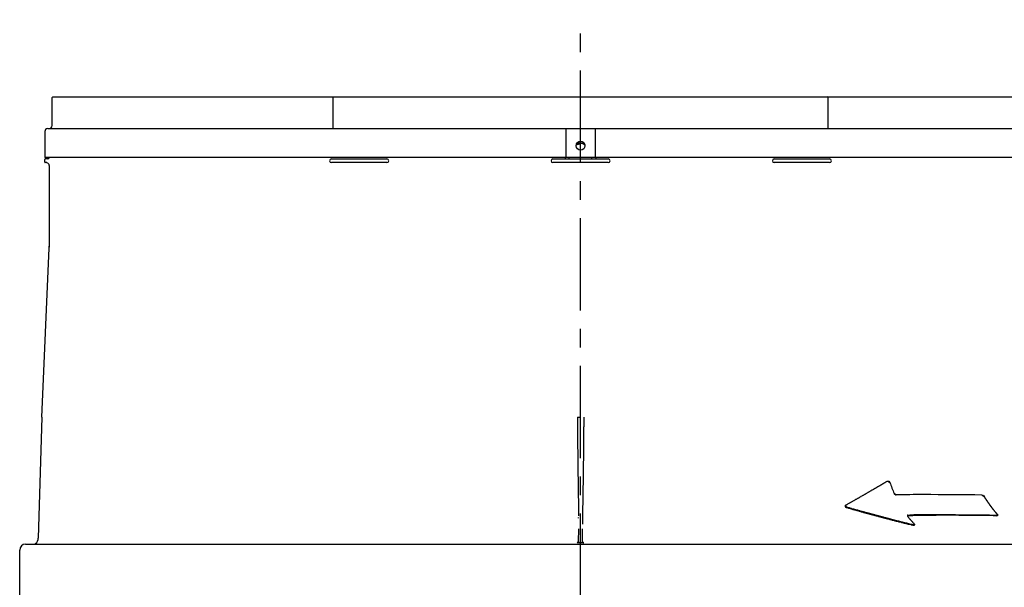
# Model space of a CAD drawing. Extents: x -17768 to 1274, y 1939 to 15994.
# Drawn here: x -15285 to -14618, y 5287 to 5672 of the extents above; entities that cross this region are included whole.
import ezdxf

# ---------------------------------------------------------------- set-up
doc = ezdxf.new("R2010")
doc.units = 0
doc.header["$LTSCALE"] = 50
doc.header["$MEASUREMENT"] = 0
doc.linetypes.add('CENTER', pattern=[2, 1.25, -0.25, 0.25, -0.25])
doc.layers.add('_0-A_', color=7, linetype='CONTINUOUS')

msp = doc.modelspace()

# ---------------------------------------------------------------- linework, layer by layer
at = {"layer": '_0-A_', "color": 7, "linetype": 'CENTER'}
msp.add_line((-14904.61, 3874.84), (-14904.61, 5671.8), dxfattribs=at)
at = {"layer": '_0-A_'}
for p, q in [((-15262.61, 5600.07), (-15262.61, 5619.07)), ((-15262.11, 5619.57), (-14547.11, 5619.57)), ((-15072.46, 5619.07), (-15072.46, 5598.07)), ((-14736.76, 5598.07), (-14736.76, 5619.07)), ((-15265.61, 5598.07), (-14543.61, 5598.07)), ((-14914.61, 5598.07), (-14914.61, 5578.57)), ((-14894.61, 5598.07), (-14894.61, 5578.57)), ((-15267.61, 5596.07), (-15267.61, 5578.57)), ((-14907.5, 5587.13), (-14907.3, 5587.22)), ((-14907, 5587.51), (-14906.8, 5587.59)), ((-14906.8, 5587.64), (-14906.4, 5587.83)), ((-14906.4, 5587.87), (-14906.2, 5587.93)), ((-14905.3, 5588.25), (-14905.1, 5588.28)), ((-14905.1, 5588.29), (-14904.9, 5588.3)), ((-14903.4, 5588.09), (-14903.2, 5588.04)), ((-14541.61, 5578.57), (-15267.61, 5578.57)), ((-15267.61, 5575.27), (-15267.61, 5577.17)), ((-15265.43, 5577.47), (-15267.31, 5577.47)), ((-15264.61, 5578.57), (-15264.61, 5578.47)), ((-15073.36, 5577.47), (-15035.86, 5577.47)), ((-14923.36, 5577.47), (-14885.86, 5577.47)), ((-14914.86, 5577.92), (-14914.86, 5578.57)), ((-14912.36, 5577.47), (-14912.36, 5578.57)), ((-14896.86, 5577.47), (-14896.86, 5578.57)), ((-14894.36, 5578.57), (-14894.36, 5577.92)), ((-14773.36, 5577.47), (-14735.86, 5577.47)), ((-15266.24, 5574.97), (-15267.31, 5574.97)), ((-15264.61, 5572.97), (-15264.61, 5517.71)), ((-15035.86, 5574.97), (-15073.36, 5574.97)), ((-14885.86, 5574.97), (-14923.36, 5574.97)), ((-14735.86, 5574.97), (-14773.36, 5574.97)), ((-15269.64, 5402.55), (-15264.64, 5517.02)), ((-15269.64, 5402.55), (-15272, 5320.73)), ((-14696.8, 5359.26), (-14696.6, 5359.3)), ((-14696.6, 5359.32), (-14696.4, 5359.33)), ((-14696.4, 5359.33), (-14696.2, 5359.32)), ((-14691.7, 5350.39), (-14691.5, 5350.32)), ((-14691.3, 5350.16), (-14691.1, 5350.12)), ((-14632.6, 5349.85), (-14632.3, 5349.81)), ((-14632.6, 5349.85), (-14632.1, 5349.74)), ((-14632, 5349.64), (-14631.8, 5349.56)), ((-14631.8, 5349.5), (-14631.6, 5349.41)), ((-14903.3, 5336.87), (-14903.3, 5330.35)), ((-14725.13, 5342.82), (-14725.27, 5342.6)), ((-14725.1, 5342.2), (-14725.1, 5342.91)), ((-14725.1, 5341.77), (-14724.9, 5341.67)), ((-14724.9, 5341.92), (-14724.7, 5341.84)), ((-14724.6, 5341.43), (-14724.4, 5341.38)), ((-14905.9, 5334.28), (-14905.9, 5334.73)), ((-14682.9, 5336.07), (-14682.3, 5336.07)), ((-14681.1, 5333.07), (-14680.9, 5332.93)), ((-14622.6, 5335.83), (-14622.2, 5335.93)), ((-14622.08, 5336.19), (-14622.21, 5335.97)), ((-14903.4, 5318.4), (-14903.4, 5327.02)), ((-14679.4, 5329.4), (-14679, 5329.37)), ((-14678.9, 5329.37), (-14678.7, 5329.39)), ((-14678.3, 5329.72), (-14678.5, 5329.66)), ((-14678.3, 5329.78), (-14678.44, 5329.56)), ((-14904.61, 5317.4), (-14906.86, 5317.4)), ((-14902.37, 5317.4), (-14904.61, 5317.4))]:
    msp.add_line(p, q, dxfattribs=at)
at = {"layer": '_0-A_', "color": 7, "linetype": 'Continuous'}
for p, q in [((-15284.61, 5276.57), (-15284.61, 5312.57)), ((-15280.61, 5316.57), (-14528.61, 5316.57))]:
    msp.add_line(p, q, dxfattribs=at)
at = {"layer": '_0-A_'}
for points in [[(-14905.4, 5588.21, 0), (-14905.5, 5588.21, 0), (-14907.5, 5587.05, 0), (-14903.8, 5588.23, 0)], [(-14907.5, 5587.05, 0), (-14907.5, 5587.13, 0), (-14907, 5587.5, 0)], [(-14907.4, 5587.14, 0), (-14907.4, 5587.21, 0), (-14903.8, 5588.23, 0)], [(-14907.3, 5587.22, 0), (-14907.3, 5587.29, 0), (-14907.2, 5587.3, 0), (-14907.2, 5587.37, 0), (-14907.1, 5587.4, 0), (-14907.1, 5587.44, 0), (-14907, 5587.5, 0), (-14903.8, 5588.23, 0)], [(-14907, 5587.51, 0), (-14906.3, 5587.92, 0)], [(-14906.9, 5587.52, 0), (-14906.9, 5587.58, 0), (-14903.8, 5588.23, 0)], [(-14906.8, 5587.59, 0), (-14903.8, 5588.23, 0)], [(-14906.7, 5587.65, 0), (-14903.8, 5588.23, 0)], [(-14906.6, 5587.71, 0), (-14906.6, 5587.76, 0)], [(-14906.5, 5587.8, 0), (-14903.8, 5588.23, 0)], [(-14906.5, 5587.82, 0), (-14906.3, 5587.92, 0), (-14903.8, 5588.23, 0)], [(-14906.4, 5587.83, 0), (-14906.4, 5587.87, 0)], [(-14906.3, 5587.92, 0), (-14905.3, 5588.24, 0), (-14903.8, 5588.23, 0)], [(-14906.3, 5587.88, 0), (-14906.3, 5587.92, 0)], [(-14906.2, 5587.93, 0), (-14906.2, 5587.97, 0), (-14906.1, 5588, 0), (-14906.1, 5588.01, 0), (-14906, 5588.01, 0), (-14906, 5588.05, 0), (-14905.9, 5588.06, 0), (-14905.9, 5588.09, 0), (-14905.7, 5588.13, 0)], [(-14905.8, 5588.09, 0), (-14905.8, 5588.13, 0)], [(-14905.7, 5588.13, 0), (-14905.7, 5588.15, 0), (-14905.5, 5588.2, 0)], [(-14905.6, 5588.16, 0), (-14905.6, 5588.19, 0)], [(-14905.5, 5588.2, 0), (-14905.5, 5588.21, 0)], [(-14905.3, 5588.24, 0), (-14905.3, 5588.25, 0), (-14903.8, 5588.23, 0)], [(-14905.2, 5588.26, 0), (-14905.2, 5588.27, 0), (-14903.8, 5588.23, 0)], [(-14905.1, 5588.28, 0), (-14905.1, 5588.29, 0), (-14904.1, 5588.28, 0)], [(-14905, 5588.29, 0), (-14905, 5588.3, 0), (-14904.1, 5588.28, 0), (-14903.8, 5588.23, 0)], [(-14904.9, 5588.3, 0), (-14904.8, 5588.31, 0), (-14904.7, 5588.31, 0), (-14904.6, 5588.32, 0), (-14904.5, 5588.32, 0), (-14904.4, 5588.31, 0), (-14904.2, 5588.3, 0)], [(-14904.3, 5588.31, 0), (-14904.3, 5588.3, 0)], [(-14904.2, 5588.3, 0), (-14904.2, 5588.29, 0), (-14903.8, 5588.23, 0)], [(-14904.1, 5588.28, 0), (-14904.1, 5588.27, 0), (-14903.8, 5588.23, 0)], [(-14904, 5588.27, 0), (-14904, 5588.25, 0)], [(-14903.9, 5588.25, 0), (-14903.9, 5588.23, 0)], [(-14903.8, 5588.23, 0), (-14903.8, 5588.21, 0), (-14903.7, 5588.2, 0), (-14903.7, 5588.18, 0), (-14903.4, 5588.12, 0)], [(-14903.6, 5588.18, 0), (-14903.6, 5588.15, 0)], [(-14903.5, 5588.15, 0), (-14903.5, 5588.12, 0)], [(-14903.4, 5588.11, 0), (-14903.4, 5588.1, 0)], [(-14903.3, 5588.08, 0), (-14903.3, 5588.05, 0)], [(-14903.2, 5588.04, 0), (-14903.2, 5588.01, 0), (-14903.1, 5588, 0), (-14903.1, 5587.96, 0), (-14903, 5587.95, 0), (-14903, 5587.91, 0), (-14902.8, 5587.85, 0)], [(-14902.9, 5587.9, 0), (-14902.9, 5587.86, 0)], [(-14902.8, 5587.85, 0), (-14902.8, 5587.81, 0), (-14902.5, 5587.69, 0)], [(-14902.7, 5587.8, 0), (-14902.7, 5587.76, 0)], [(-14902.6, 5587.71, 0), (-14902.6, 5587.7, 0)], [(-14902.5, 5587.69, 0), (-14902.5, 5587.64, 0), (-14902.4, 5587.63, 0)], [(-14902.4, 5587.61, 0), (-14902.4, 5587.6, 0)], [(-14902.4, 5587.57, 0), (-14902.3, 5587.56, 0), (-14902.3, 5587.51, 0), (-14902.2, 5587.5, 0), (-14902.2, 5587.43, 0), (-14902.1, 5587.42, 0)], [(-14902.1, 5587.41, 0), (-14902.1, 5587.4, 0)], [(-14902.1, 5587.37, 0), (-14902, 5587.36, 0)], [(-14902, 5587.31, 0), (-14902, 5587.3, 0)], [(-14902, 5587.29, 0), (-14901.9, 5587.28, 0)], [(-14901.9, 5587.22, 0), (-14901.9, 5587.21, 0), (-14901.8, 5587.2, 0), (-14901.8, 5587.13, 0), (-14901.7, 5587.11, 0), (-14901.7, 5587.1, 0)], [(-14906.7, 5402.55, 0), (-14906.7, 5393.27, 0), (-14906.6, 5392.92, 0), (-14906.6, 5381.14, 0), (-14906.5, 5380.78, 0), (-14906.5, 5371.14, 0), (-14906.4, 5370.78, 0), (-14906.4, 5362.57, 0), (-14906.3, 5362.22, 0), (-14906.3, 5354.72, 0), (-14906.2, 5354.36, 0), (-14906.2, 5347.94, 0), (-14906.1, 5347.58, 0), (-14906.1, 5341.87, 0), (-14906, 5341.51, 0), (-14906, 5336.16, 0), (-14905.9, 5335.8, 0)], [(-14902.5, 5402.55, 0), (-14902.5, 5396.13, 0), (-14902.6, 5395.77, 0), (-14902.6, 5383.28, 0), (-14902.7, 5382.92, 0), (-14902.7, 5372.92, 0), (-14902.8, 5372.57, 0), (-14902.8, 5364, 0), (-14902.9, 5363.64, 0), (-14902.9, 5356.5, 0), (-14903, 5356.15, 0), (-14903, 5349.36, 0), (-14903.1, 5349.01, 0), (-14903.1, 5342.94, 0), (-14903.2, 5342.58, 0), (-14903.2, 5337.23, 0), (-14903.3, 5336.87, 0)], [(-14724.9, 5343, 0), (-14724.8, 5343.1, 0), (-14724, 5343.5, 0), (-14723.9, 5343.6, 0), (-14723.7, 5343.71, 0), (-14723.3, 5343.91, 0), (-14723.2, 5344.01, 0), (-14722.4, 5344.41, 0), (-14722.3, 5344.51, 0), (-14721.7, 5344.81, 0), (-14721.6, 5344.91, 0), (-14721, 5345.21, 0), (-14720.8, 5345.32, 0), (-14720.7, 5345.42, 0), (-14720.1, 5345.72, 0), (-14720, 5345.82, 0), (-14719.4, 5346.12, 0), (-14719.2, 5346.23, 0), (-14719.1, 5346.33, 0), (-14718.5, 5346.63, 0), (-14718.4, 5346.73, 0), (-14718, 5346.93, 0), (-14717.8, 5347.04, 0), (-14717.6, 5347.14, 0), (-14717.5, 5347.24, 0), (-14716.9, 5347.54, 0), (-14716.8, 5347.64, 0), (-14716.6, 5347.75, 0), (-14716.2, 5347.95, 0), (-14716.1, 5348.05, 0), (-14715.7, 5348.25, 0), (-14715.5, 5348.36, 0), (-14715.3, 5348.46, 0), (-14715.2, 5348.56, 0), (-14714.6, 5348.86, 0), (-14714.5, 5348.97, 0), (-14713.7, 5349.37, 0), (-14713.6, 5349.48, 0), (-14713, 5349.78, 0), (-14712.9, 5349.88, 0), (-14712.7, 5349.99, 0), (-14712.3, 5350.19, 0), (-14712.2, 5350.29, 0), (-14712, 5350.39, 0), (-14711.8, 5350.5, 0), (-14711.4, 5350.7, 0), (-14711.3, 5350.8, 0), (-14711.1, 5350.91, 0), (-14710.7, 5351.11, 0), (-14710.6, 5351.21, 0), (-14710.4, 5351.32, 0), (-14710, 5351.52, 0), (-14709.9, 5351.62, 0), (-14709.7, 5351.72, 0), (-14709.5, 5351.83, 0), (-14709.1, 5352.03, 0), (-14709, 5352.13, 0), (-14708.8, 5352.24, 0), (-14708.4, 5352.44, 0), (-14708.3, 5352.54, 0), (-14708.1, 5352.65, 0), (-14707.7, 5352.85, 0), (-14707.6, 5352.95, 0), (-14707.4, 5353.06, 0), (-14707, 5353.26, 0), (-14706.9, 5353.37, 0), (-14706.3, 5353.67, 0), (-14706.1, 5353.78, 0), (-14706, 5353.88, 0), (-14705.6, 5354.08, 0), (-14705.4, 5354.19, 0), (-14705.3, 5354.29, 0), (-14704.9, 5354.49, 0), (-14704.7, 5354.6, 0), (-14704.6, 5354.7, 0), (-14704.4, 5354.8, 0), (-14704.2, 5354.91, 0), (-14704, 5355.01, 0), (-14703.9, 5355.11, 0), (-14703.7, 5355.21, 0), (-14703.5, 5355.32, 0), (-14703.1, 5355.52, 0), (-14703, 5355.63, 0), (-14702.6, 5355.83, 0), (-14702.4, 5355.94, 0), (-14702.3, 5356.04, 0), (-14701.9, 5356.24, 0), (-14701.7, 5356.35, 0), (-14701.6, 5356.45, 0), (-14701.4, 5356.55, 0), (-14701.2, 5356.66, 0), (-14701, 5356.76, 0), (-14700.9, 5356.86, 0), (-14700.7, 5356.96, 0), (-14700.5, 5357.07, 0), (-14700.1, 5357.27, 0), (-14700, 5357.38, 0), (-14699.6, 5357.58, 0), (-14699.4, 5357.69, 0), (-14699.3, 5357.79, 0), (-14699.1, 5357.89, 0), (-14698.9, 5358, 0), (-14698.7, 5358.1, 0), (-14698.6, 5358.2, 0), (-14698.4, 5358.3, 0), (-14698.2, 5358.41, 0), (-14698, 5358.51, 0), (-14697.9, 5358.61, 0), (-14697.7, 5358.72, 0), (-14697.3, 5358.92, 0), (-14697.1, 5359.03, 0), (-14697, 5359.13, 0), (-14696.8, 5359.23, 0)], [(-14696.8, 5359.23, 0), (-14696.8, 5359.26, 0), (-14696.4, 5359.33, 0)], [(-14696.7, 5359.26, 0), (-14696.7, 5359.3, 0), (-14695.4, 5358.85, 0), (-14695.1, 5358.36, 0)], [(-14696.6, 5359.3, 0), (-14696.6, 5359.32, 0), (-14695.3, 5358.73, 0)], [(-14696.5, 5359.33, 0), (-14696.4, 5359.33, 0), (-14695.9, 5359.24, 0), (-14695.1, 5358.36, 0)], [(-14696.5, 5359.32, 0), (-14696.5, 5359.33, 0), (-14695.1, 5358.36, 0)], [(-14696.3, 5359.33, 0), (-14696.3, 5359.32, 0), (-14695.1, 5358.36, 0)], [(-14696.2, 5359.32, 0), (-14696.2, 5359.31, 0), (-14696.1, 5359.3, 0), (-14695.1, 5358.36, 0)], [(-14696, 5359.28, 0), (-14696, 5359.24, 0), (-14695.1, 5358.36, 0)], [(-14695.9, 5359.21, 0), (-14695.9, 5359.2, 0), (-14695.8, 5359.2, 0), (-14695.8, 5359.15, 0), (-14695.7, 5359.14, 0), (-14695.1, 5358.36, 0)], [(-14695.7, 5359.11, 0), (-14695.7, 5359.1, 0), (-14695.1, 5358.36, 0)], [(-14695.7, 5359.09, 0), (-14695.6, 5359.08, 0), (-14695.6, 5359.01, 0), (-14695.5, 5359, 0), (-14695.5, 5358.92, 0), (-14695.4, 5358.92, 0)], [(-14695.4, 5358.88, 0), (-14695.1, 5358.43, 0)], [(-14695.4, 5358.85, 0), (-14695.4, 5358.83, 0), (-14695.1, 5358.36, 0)], [(-14695.4, 5358.83, 0), (-14695.3, 5358.72, 0), (-14695.1, 5358.41, 0)], [(-14695.4, 5358.82, 0), (-14695.3, 5358.72, 0), (-14695.3, 5358.71, 0), (-14695.1, 5358.36, 0)], [(-14695.3, 5358.7, 0), (-14695.2, 5358.7, 0), (-14695.2, 5358.58, 0)], [(-14695.2, 5358.56, 0), (-14695.2, 5358.56, 0)], [(-14695.2, 5358.55, 0), (-14695.1, 5358.54, 0), (-14695.1, 5358.36, 0)], [(-14695.1, 5358.36, 0), (-14695.1, 5358.36, 0)], [(-14695.1, 5358.35, 0), (-14695, 5358.34, 0), (-14695, 5358.31, 0)], [(-14691, 5350.08, 0), (-14691.1, 5350.09, 0), (-14692.1, 5350.95, 0), (-14690.7, 5350.03, 0)], [(-14692.1, 5350.95, 0), (-14692.1, 5350.88, 0), (-14692, 5350.73, 0)], [(-14692.1, 5350.91, 0), (-14691, 5350.06, 0)], [(-14692.1, 5350.85, 0), (-14692, 5350.75, 0), (-14691, 5350.06, 0)], [(-14692.1, 5350.84, 0), (-14692, 5350.83, 0)], [(-14692, 5350.83, 0), (-14692, 5350.73, 0), (-14691, 5350.06, 0)], [(-14692, 5350.71, 0), (-14691, 5350.06, 0)], [(-14692, 5350.69, 0), (-14691.9, 5350.69, 0), (-14691, 5350.06, 0)], [(-14691.9, 5350.61, 0), (-14691.9, 5350.6, 0)], [(-14691.9, 5350.58, 0), (-14691.8, 5350.57, 0), (-14691.8, 5350.49, 0), (-14691, 5350.06, 0)], [(-14691.8, 5350.49, 0), (-14691.5, 5350.32, 0), (-14691, 5350.06, 0)], [(-14691.8, 5350.48, 0), (-14691.7, 5350.47, 0), (-14691, 5350.06, 0)], [(-14691.7, 5350.41, 0), (-14691.7, 5350.4, 0), (-14691, 5350.06, 0)], [(-14691.6, 5350.39, 0), (-14691.6, 5350.32, 0), (-14691, 5350.06, 0)], [(-14691.5, 5350.31, 0), (-14691.5, 5350.31, 0)], [(-14691.5, 5350.28, 0), (-14691.5, 5350.27, 0), (-14691, 5350.06, 0)], [(-14691.5, 5350.26, 0), (-14691.4, 5350.26, 0), (-14691.4, 5350.21, 0), (-14691.3, 5350.2, 0), (-14691.3, 5350.16, 0), (-14691, 5350.06, 0)], [(-14691.2, 5350.16, 0), (-14691.2, 5350.12, 0), (-14691, 5350.06, 0)], [(-14691.1, 5350.11, 0), (-14691.1, 5350.1, 0), (-14691, 5350.06, 0)], [(-14691, 5350.06, 0), (-14691, 5350.06, 0)], [(-14690.9, 5350.06, 0), (-14690.9, 5350.04, 0), (-14690.7, 5350.03, 0)], [(-14690.8, 5350.04, 0), (-14690.8, 5350.03, 0), (-14690.7, 5350.03, 0)], [(-14632.6, 5349.86, 0), (-14632.6, 5349.85, 0), (-14631.5, 5349.24, 0)], [(-14632.5, 5349.85, 0), (-14632.5, 5349.84, 0), (-14632.3, 5349.79, 0), (-14631.5, 5349.24, 0)], [(-14632.4, 5349.84, 0), (-14632.4, 5349.81, 0), (-14631.4, 5349.13, 0)], [(-14632.3, 5349.81, 0), (-14631.1, 5348.77, 0)], [(-14632.3, 5349.79, 0), (-14632.3, 5349.78, 0), (-14631.2, 5348.93, 0)], [(-14632.3, 5349.78, 0), (-14631.9, 5349.63, 0), (-14631.2, 5348.93, 0)], [(-14632.2, 5349.78, 0), (-14632.2, 5349.74, 0), (-14631.2, 5348.93, 0)], [(-14632.1, 5349.71, 0), (-14632.1, 5349.7, 0), (-14631.2, 5348.93, 0)], [(-14632.1, 5349.69, 0), (-14632, 5349.68, 0), (-14631.2, 5348.93, 0)], [(-14631.8, 5349.56, 0), (-14631.2, 5348.93, 0)], [(-14631.8, 5349.51, 0), (-14631.8, 5349.5, 0), (-14631.2, 5348.93, 0)], [(-14631.7, 5349.49, 0), (-14631.2, 5348.93, 0)], [(-14631.6, 5349.41, 0), (-14631.2, 5348.93, 0)], [(-14631.2, 5348.93, 0), (-14631.6, 5349.34, 0)], [(-14631.6, 5349.33, 0), (-14631.5, 5349.32, 0), (-14631.2, 5348.93, 0)], [(-14631.5, 5349.24, 0), (-14631.2, 5348.93, 0)], [(-14631.4, 5349.12, 0), (-14631.4, 5349.1, 0), (-14631.2, 5348.93, 0)], [(-14631.3, 5349.01, 0), (-14631.3, 5349, 0)], [(-14631.3, 5348.96, 0), (-14631.2, 5348.93, 0)], [(-14631.2, 5348.93, 0), (-14631.2, 5348.93, 0)], [(-14631.2, 5348.93, 0), (-14631.2, 5348.85, 0)], [(-14631.1, 5348.77, 0), (-14631.1, 5348.69, 0), (-14631, 5348.61, 0), (-14631, 5348.53, 0), (-14630.9, 5348.44, 0), (-14630.9, 5348.36, 0), (-14630.7, 5348.12, 0)], [(-14630.8, 5348.28, 0), (-14630.8, 5348.2, 0)], [(-14630.7, 5348.12, 0), (-14630.7, 5348.04, 0), (-14630.6, 5347.96, 0), (-14630.6, 5347.88, 0), (-14630.5, 5347.8, 0), (-14630.5, 5347.72, 0), (-14630.4, 5347.64, 0), (-14630.4, 5347.56, 0), (-14630.2, 5347.32, 0)], [(-14630.3, 5347.48, 0), (-14630.3, 5347.4, 0)], [(-14630.2, 5347.32, 0), (-14630.2, 5347.24, 0), (-14630.1, 5347.16, 0), (-14630.1, 5347.08, 0), (-14630, 5347, 0), (-14630, 5346.92, 0), (-14629.9, 5346.84, 0), (-14629.9, 5346.76, 0), (-14629.7, 5346.52, 0)], [(-14629.8, 5346.68, 0), (-14629.8, 5346.6, 0)], [(-14629.7, 5346.52, 0), (-14629.7, 5346.44, 0), (-14629.5, 5346.28, 0), (-14629.5, 5346.2, 0), (-14629.4, 5346.12, 0), (-14629.4, 5346.04, 0), (-14629.3, 5345.97, 0), (-14629.3, 5345.89, 0), (-14629.2, 5345.81, 0), (-14629.2, 5345.73, 0), (-14629, 5345.49, 0)], [(-14629.1, 5345.65, 0), (-14629.1, 5345.57, 0)], [(-14629, 5345.49, 0), (-14629, 5345.41, 0), (-14628.9, 5345.33, 0), (-14628.9, 5345.26, 0), (-14628.7, 5345.02, 0)], [(-14628.8, 5345.18, 0), (-14628.8, 5345.1, 0)], [(-14628.7, 5345.02, 0), (-14628.6, 5344.94, 0), (-14628.6, 5344.86, 0), (-14628.5, 5344.78, 0), (-14628.5, 5344.71, 0), (-14628.4, 5344.63, 0), (-14628.4, 5344.55, 0), (-14628.3, 5344.47, 0), (-14628.3, 5344.39, 0), (-14628.2, 5344.32, 0), (-14628.2, 5344.24, 0), (-14628.1, 5344.16, 0), (-14628.1, 5344.08, 0), (-14628, 5344, 0), (-14627.9, 5343.93, 0), (-14627.9, 5343.85, 0), (-14627.8, 5343.77, 0), (-14627.8, 5343.69, 0), (-14627.7, 5343.62, 0), (-14627.7, 5343.54, 0), (-14627.6, 5343.46, 0), (-14627.6, 5343.38, 0), (-14627.5, 5343.31, 0), (-14627.4, 5343.23, 0), (-14627.4, 5343.15, 0), (-14627.3, 5343.08, 0), (-14627.3, 5343, 0), (-14627.2, 5342.92, 0), (-14627.2, 5342.84, 0), (-14627.1, 5342.77, 0), (-14627.1, 5342.69, 0), (-14627, 5342.61, 0), (-14626.9, 5342.54, 0), (-14626.9, 5342.46, 0), (-14626.8, 5342.38, 0), (-14626.8, 5342.31, 0), (-14626.7, 5342.23, 0), (-14626.7, 5342.16, 0), (-14626.5, 5342, 0), (-14626.5, 5341.93, 0), (-14626.4, 5341.85, 0), (-14626.4, 5341.77, 0), (-14626.3, 5341.7, 0), (-14626.3, 5341.62, 0), (-14626.2, 5341.55, 0), (-14626.1, 5341.47, 0), (-14626.1, 5341.4, 0), (-14626, 5341.32, 0), (-14626, 5341.24, 0), (-14625.8, 5341.02, 0)], [(-14725.3, 5342.51, 0), (-14725.3, 5342.1, 0), (-14725.2, 5341.91, 0)], [(-14725.3, 5342.04, 0), (-14725.2, 5341.91, 0)], [(-14725.3, 5342.03, 0), (-14725.2, 5342.03, 0)], [(-14725.2, 5342.78, 0), (-14725.1, 5342.82, 0)], [(-14725.2, 5342.78, 0), (-14725.2, 5342.4, 0)], [(-14725.1, 5342.31, 0), (-14725.2, 5342.7, 0)], [(-14725.2, 5342.32, 0), (-14725.1, 5342.31, 0)], [(-14725.2, 5342.01, 0), (-14725.2, 5341.9, 0)], [(-14725.2, 5341.89, 0), (-14724.5, 5341.39, 0)], [(-14725.2, 5341.88, 0), (-14725.1, 5341.87, 0), (-14724.5, 5341.39, 0)], [(-14725.1, 5342.92, 0), (-14724.9, 5342.99, 0)], [(-14725.1, 5342.9, 0), (-14725.1, 5342.9, 0)], [(-14724.2, 5341.54, 0), (-14725.1, 5342.82, 0)], [(-14724.1, 5341.54, 0), (-14725.1, 5342.82, 0)], [(-14725.1, 5342.8, 0), (-14725.1, 5342.8, 0)], [(-14724.3, 5341.61, 0), (-14724.4, 5341.62, 0), (-14724.4, 5341.66, 0), (-14725.1, 5342.31, 0)], [(-14724.5, 5341.66, 0), (-14724.5, 5341.71, 0), (-14725.1, 5342.2, 0)], [(-14725.1, 5342.14, 0), (-14725, 5342.14, 0), (-14725, 5342.1, 0)], [(-14725.1, 5341.81, 0), (-14725.1, 5341.81, 0)], [(-14725.1, 5341.79, 0), (-14725.1, 5341.78, 0), (-14724.5, 5341.39, 0)], [(-14725, 5342.92, 0), (-14725, 5342.99, 0)], [(-14725, 5342.02, 0), (-14724.9, 5342.02, 0), (-14724.9, 5342, 0)], [(-14725, 5341.76, 0), (-14725, 5341.7, 0)], [(-14725, 5341.69, 0), (-14724.5, 5341.39, 0)], [(-14724.9, 5342.99, 0), (-14724.9, 5343, 0)], [(-14724.9, 5341.67, 0), (-14724.7, 5341.49, 0), (-14724.5, 5341.39, 0)], [(-14724.9, 5341.61, 0), (-14724.9, 5341.6, 0), (-14724.8, 5341.6, 0), (-14724.8, 5341.54, 0), (-14724.7, 5341.53, 0), (-14724.5, 5341.39, 0)], [(-14724.8, 5341.92, 0), (-14724.8, 5341.9, 0)], [(-14724.7, 5341.84, 0), (-14724.7, 5341.8, 0)], [(-14724.7, 5341.77, 0), (-14724.6, 5341.77, 0), (-14724.6, 5341.71, 0), (-14724.4, 5341.66, 0)], [(-14724.7, 5341.48, 0), (-14724.6, 5341.48, 0), (-14724.6, 5341.43, 0), (-14724.5, 5341.39, 0)], [(-14724.5, 5341.39, 0), (-14724.5, 5341.39, 0)], [(-14724.4, 5341.38, 0), (-14724.4, 5341.35, 0), (-14724.3, 5341.35, 0), (-14724.3, 5341.32, 0)], [(-14724.3, 5341.32, 0), (-14723.1, 5341, 0), (-14722.9, 5340.92, 0), (-14722.6, 5340.85, 0), (-14721.7, 5340.61, 0), (-14721.5, 5340.53, 0), (-14720.6, 5340.29, 0), (-14720.3, 5340.22, 0), (-14720.1, 5340.14, 0), (-14718.9, 5339.82, 0), (-14718.7, 5339.75, 0), (-14718.1, 5339.59, 0), (-14717.8, 5339.51, 0), (-14717.5, 5339.43, 0), (-14717.3, 5339.35, 0), (-14717, 5339.28, 0), (-14715.8, 5338.96, 0), (-14715.6, 5338.89, 0), (-14714.4, 5338.57, 0), (-14714.2, 5338.5, 0), (-14713.3, 5338.26, 0), (-14713, 5338.19, 0), (-14712.8, 5338.11, 0), (-14712.2, 5337.95, 0), (-14711.9, 5337.88, 0), (-14711.6, 5337.8, 0), (-14711.4, 5337.72, 0), (-14711.1, 5337.64, 0), (-14710.8, 5337.57, 0), (-14710.2, 5337.41, 0), (-14710, 5337.34, 0), (-14709.4, 5337.18, 0), (-14709.1, 5337.11, 0), (-14708.8, 5337.03, 0), (-14708.6, 5336.95, 0), (-14708.3, 5336.88, 0), (-14707.7, 5336.72, 0), (-14707.4, 5336.65, 0), (-14707.1, 5336.57, 0), (-14706.9, 5336.49, 0), (-14706.6, 5336.42, 0), (-14706, 5336.26, 0), (-14705.7, 5336.19, 0), (-14705.5, 5336.11, 0), (-14705.2, 5336.03, 0), (-14704.9, 5335.96, 0), (-14704.6, 5335.88, 0), (-14704.3, 5335.81, 0), (-14704.1, 5335.73, 0), (-14703.8, 5335.66, 0), (-14703.2, 5335.5, 0), (-14702.9, 5335.43, 0), (-14702.7, 5335.35, 0), (-14702.4, 5335.28, 0), (-14702.1, 5335.2, 0), (-14701.8, 5335.13, 0), (-14701.5, 5335.05, 0), (-14701.2, 5334.98, 0), (-14701, 5334.9, 0), (-14700.7, 5334.83, 0), (-14700.4, 5334.75, 0), (-14700.1, 5334.68, 0), (-14699.8, 5334.6, 0), (-14699.6, 5334.53, 0), (-14699.3, 5334.45, 0), (-14699, 5334.38, 0), (-14698.7, 5334.3, 0), (-14698.4, 5334.23, 0), (-14698.2, 5334.15, 0), (-14697.9, 5334.08, 0), (-14697.6, 5334, 0), (-14697, 5333.86, 0), (-14696.7, 5333.78, 0), (-14696.5, 5333.71, 0), (-14696.2, 5333.63, 0), (-14695.6, 5333.49, 0), (-14695.3, 5333.41, 0), (-14695.1, 5333.34, 0), (-14694.8, 5333.27, 0), (-14694.5, 5333.19, 0), (-14693.9, 5333.05, 0), (-14693.6, 5332.97, 0), (-14693.4, 5332.9, 0), (-14693.1, 5332.83, 0), (-14692.8, 5332.75, 0), (-14692.2, 5332.61, 0), (-14692, 5332.54, 0), (-14691.7, 5332.46, 0), (-14690.8, 5332.25, 0), (-14690.5, 5332.17, 0), (-14690.3, 5332.1, 0), (-14689.4, 5331.89, 0), (-14689.1, 5331.81, 0), (-14688.9, 5331.74, 0), (-14687.4, 5331.39, 0), (-14687.2, 5331.32, 0), (-14686.9, 5331.24, 0), (-14685.7, 5330.96, 0), (-14685.5, 5330.89, 0), (-14684.3, 5330.61, 0), (-14684.1, 5330.54, 0), (-14682.6, 5330.19, 0), (-14682.4, 5330.12, 0), (-14682.1, 5330.06, 0), (-14680.9, 5329.78, 0), (-14680.7, 5329.71, 0), (-14680.4, 5329.64, 0), (-14680.1, 5329.58, 0), (-14679.5, 5329.44, 0)], [(-14679.4, 5329.66, 0), (-14680, 5329.8, 0), (-14680.2, 5329.87, 0), (-14680.5, 5329.93, 0), (-14681.7, 5330.21, 0), (-14681.9, 5330.28, 0), (-14682.5, 5330.42, 0), (-14682.8, 5330.48, 0), (-14683.4, 5330.62, 0), (-14683.6, 5330.69, 0), (-14684.8, 5330.97, 0), (-14685, 5331.04, 0), (-14686.5, 5331.39, 0), (-14686.7, 5331.47, 0), (-14688.2, 5331.82, 0), (-14688.4, 5331.89, 0), (-14689, 5332.03, 0), (-14689.3, 5332.11, 0), (-14689.6, 5332.18, 0), (-14689.8, 5332.25, 0), (-14690.4, 5332.39, 0), (-14690.7, 5332.47, 0), (-14691.3, 5332.61, 0), (-14691.5, 5332.68, 0), (-14691.8, 5332.76, 0), (-14692.7, 5332.97, 0), (-14692.9, 5333.05, 0), (-14693.8, 5333.26, 0), (-14694.1, 5333.34, 0), (-14694.4, 5333.41, 0), (-14694.6, 5333.48, 0), (-14694.9, 5333.56, 0), (-14695.2, 5333.63, 0), (-14695.5, 5333.71, 0), (-14695.8, 5333.78, 0), (-14696, 5333.85, 0), (-14696.3, 5333.93, 0), (-14696.9, 5334.07, 0), (-14697.2, 5334.15, 0), (-14697.5, 5334.22, 0), (-14697.7, 5334.3, 0), (-14698, 5334.37, 0), (-14698.3, 5334.45, 0), (-14698.9, 5334.59, 0), (-14699.1, 5334.67, 0), (-14699.4, 5334.74, 0), (-14699.7, 5334.82, 0), (-14700, 5334.89, 0), (-14700.3, 5334.97, 0), (-14700.5, 5335.04, 0), (-14700.8, 5335.12, 0), (-14701.1, 5335.19, 0), (-14701.4, 5335.27, 0), (-14701.7, 5335.34, 0), (-14702, 5335.42, 0), (-14702.2, 5335.49, 0), (-14702.8, 5335.65, 0), (-14703.1, 5335.72, 0), (-14703.4, 5335.8, 0), (-14703.6, 5335.87, 0), (-14703.9, 5335.95, 0), (-14704.2, 5336.02, 0), (-14704.8, 5336.18, 0), (-14705, 5336.25, 0), (-14705.3, 5336.33, 0), (-14705.6, 5336.4, 0), (-14706.2, 5336.56, 0), (-14706.5, 5336.63, 0), (-14706.7, 5336.71, 0), (-14707, 5336.79, 0), (-14707.3, 5336.86, 0), (-14707.9, 5337.02, 0), (-14708.1, 5337.09, 0), (-14708.7, 5337.25, 0), (-14709, 5337.32, 0), (-14709.3, 5337.4, 0), (-14709.5, 5337.48, 0), (-14709.8, 5337.55, 0), (-14710.4, 5337.71, 0), (-14710.7, 5337.78, 0), (-14710.9, 5337.86, 0), (-14711.5, 5338.02, 0), (-14711.8, 5338.09, 0), (-14712.1, 5338.17, 0), (-14712.3, 5338.25, 0), (-14712.6, 5338.33, 0), (-14712.9, 5338.4, 0), (-14713.8, 5338.64, 0), (-14714, 5338.71, 0), (-14714.9, 5338.95, 0), (-14715.2, 5339.02, 0), (-14715.4, 5339.1, 0), (-14716.3, 5339.34, 0), (-14716.6, 5339.41, 0), (-14716.8, 5339.49, 0), (-14718, 5339.81, 0), (-14718.2, 5339.88, 0), (-14719.4, 5340.2, 0), (-14719.6, 5340.28, 0), (-14719.9, 5340.35, 0), (-14720.8, 5340.59, 0), (-14721, 5340.67, 0), (-14721.6, 5340.83, 0), (-14721.9, 5340.9, 0), (-14722.2, 5340.98, 0), (-14722.4, 5341.06, 0), (-14723.6, 5341.38, 0), (-14723.8, 5341.46, 0), (-14724.1, 5341.54, 0)], [(-14724.1, 5341.54, 0), (-14724.1, 5341.54, 0)], [(-14625.9, 5341.17, 0), (-14625.9, 5341.09, 0)], [(-14625.8, 5341.02, 0), (-14625.7, 5340.94, 0), (-14625.7, 5340.87, 0), (-14625.6, 5340.79, 0), (-14625.6, 5340.72, 0), (-14625.5, 5340.64, 0), (-14625.4, 5340.57, 0), (-14625.4, 5340.49, 0), (-14625.2, 5340.27, 0)], [(-14625.3, 5340.42, 0), (-14625.3, 5340.34, 0)], [(-14625.2, 5340.27, 0), (-14625.1, 5340.19, 0), (-14625.1, 5340.12, 0), (-14625, 5340.05, 0), (-14625, 5339.97, 0), (-14624.9, 5339.9, 0), (-14624.9, 5339.82, 0), (-14624.8, 5339.75, 0), (-14624.7, 5339.67, 0), (-14624.7, 5339.6, 0), (-14624.5, 5339.38, 0)], [(-14624.6, 5339.53, 0), (-14624.6, 5339.45, 0)], [(-14624.5, 5339.38, 0), (-14624.4, 5339.3, 0), (-14624.4, 5339.23, 0), (-14624.3, 5339.16, 0), (-14624.3, 5339.08, 0), (-14624.1, 5338.94, 0), (-14624.1, 5338.86, 0), (-14623.9, 5338.72, 0), (-14623.9, 5338.64, 0), (-14623.7, 5338.43, 0)], [(-14623.8, 5338.57, 0), (-14623.8, 5338.5, 0)], [(-14623.7, 5338.43, 0), (-14623.6, 5338.35, 0), (-14623.6, 5338.28, 0), (-14623.5, 5338.21, 0), (-14623.5, 5338.14, 0), (-14623.4, 5338.06, 0), (-14623.3, 5337.99, 0), (-14623.3, 5337.92, 0), (-14623.2, 5337.85, 0), (-14623.1, 5337.77, 0), (-14623.1, 5337.7, 0), (-14623, 5337.63, 0), (-14623, 5337.56, 0), (-14622.9, 5337.49, 0), (-14622.8, 5337.41, 0), (-14622.8, 5337.34, 0), (-14622.7, 5337.27, 0), (-14622.7, 5337.2, 0), (-14622.5, 5337.06, 0), (-14622.5, 5336.99, 0), (-14622.4, 5336.91, 0), (-14622.3, 5336.84, 0), (-14622.3, 5336.77, 0)], [(-14903.3, 5330.35, 0), (-14903.4, 5330.28, 0), (-14903.4, 5330.22, 0)], [(-14683, 5336.19, 0), (-14683.1, 5336.19, 0), (-14683.1, 5336.11, 0), (-14683.2, 5336.1, 0), (-14683.2, 5336.07, 0)], [(-14683.2, 5335.99, 0), (-14683.1, 5336, 0), (-14683.1, 5336.03, 0), (-14683, 5336.03, 0)], [(-14683.2, 5335.98, 0), (-14683.2, 5335.7, 0), (-14683.1, 5335.56, 0)], [(-14683.2, 5335.67, 0), (-14683.1, 5335.56, 0)], [(-14683.2, 5335.66, 0), (-14683.1, 5335.66, 0), (-14683.1, 5335.56, 0)], [(-14683.1, 5335.56, 0), (-14683.1, 5335.56, 0)], [(-14683.1, 5335.52, 0), (-14683, 5335.49, 0), (-14683, 5335.42, 0), (-14682.9, 5335.38, 0)], [(-14683, 5336.24, 0), (-14682.9, 5336.24, 0), (-14682.9, 5336.26, 0), (-14682.8, 5336.27, 0), (-14682.8, 5336.28, 0), (-14682.6, 5336.29, 0), (-14682.5, 5336.29, 0)], [(-14682.7, 5336.29, 0), (-14682.7, 5336.28, 0), (-14683, 5336.2, 0)], [(-14682.6, 5336.29, 0), (-14683, 5336.2, 0)], [(-14683, 5336.22, 0), (-14683, 5336.2, 0)], [(-14683, 5336.03, 0), (-14682.9, 5336.06, 0), (-14682.8, 5336.07, 0)], [(-14682.9, 5335.31, 0), (-14682.9, 5335.28, 0), (-14682.8, 5335.24, 0)], [(-14682.8, 5335.21, 0), (-14682.8, 5335.17, 0)], [(-14682.8, 5335.14, 0), (-14682.7, 5335.1, 0), (-14682.7, 5335.03, 0), (-14682.6, 5335, 0)], [(-14682.6, 5334.93, 0), (-14682.6, 5334.89, 0), (-14682.5, 5334.86, 0)], [(-14682.5, 5334.82, 0), (-14682.5, 5334.79, 0)], [(-14682.5, 5334.75, 0), (-14682.4, 5334.72, 0), (-14682.4, 5334.68, 0)], [(-14682.4, 5334.65, 0), (-14682.3, 5334.61, 0), (-14682.3, 5334.58, 0)], [(-14682.3, 5336.07, 0), (-14682.2, 5336.08, 0), (-14680.8, 5336.08, 0), (-14680.7, 5336.09, 0), (-14679.4, 5336.09, 0), (-14679.3, 5336.1, 0), (-14677.9, 5336.1, 0), (-14677.8, 5336.11, 0), (-14676.5, 5336.11, 0), (-14676.4, 5336.12, 0), (-14674.9, 5336.12, 0), (-14674.8, 5336.13, 0), (-14673.4, 5336.13, 0), (-14673.3, 5336.14, 0), (-14671.7, 5336.14, 0), (-14671.6, 5336.15, 0), (-14670.1, 5336.15, 0), (-14670, 5336.16, 0), (-14668.4, 5336.16, 0), (-14668.3, 5336.17, 0), (-14666.6, 5336.17, 0), (-14666.5, 5336.18, 0), (-14664.9, 5336.18, 0), (-14664.8, 5336.19, 0), (-14663.6, 5336.19, 0)], [(-14682.3, 5334.51, 0), (-14682.2, 5334.47, 0)], [(-14682.2, 5334.44, 0), (-14682.2, 5334.4, 0), (-14682.1, 5334.37, 0)], [(-14682.1, 5334.33, 0), (-14682.1, 5334.3, 0)], [(-14682.1, 5334.27, 0), (-14682, 5334.23, 0), (-14682, 5334.2, 0)], [(-14682, 5334.16, 0), (-14681.9, 5334.13, 0), (-14681.9, 5334.09, 0)], [(-14681.9, 5334.02, 0), (-14681.8, 5333.99, 0)], [(-14681.8, 5333.92, 0), (-14681.8, 5333.89, 0), (-14681.7, 5333.85, 0)], [(-14663.5, 5336.41, 0), (-14664, 5336.41, 0), (-14664.1, 5336.4, 0), (-14665.8, 5336.4, 0), (-14665.9, 5336.39, 0), (-14667.5, 5336.39, 0), (-14667.6, 5336.38, 0), (-14669.3, 5336.38, 0), (-14669.4, 5336.37, 0), (-14670.8, 5336.37, 0), (-14671, 5336.36, 0), (-14672.5, 5336.36, 0), (-14672.6, 5336.35, 0), (-14674.1, 5336.35, 0), (-14674.2, 5336.34, 0), (-14675.6, 5336.34, 0), (-14675.8, 5336.33, 0), (-14677.2, 5336.33, 0), (-14677.3, 5336.32, 0), (-14678.7, 5336.32, 0), (-14678.8, 5336.31, 0), (-14680.1, 5336.31, 0), (-14680.2, 5336.3, 0), (-14681.5, 5336.3, 0), (-14681.7, 5336.29, 0)], [(-14681.7, 5333.82, 0), (-14681.7, 5333.78, 0), (-14681.6, 5333.75, 0)], [(-14681.6, 5333.71, 0), (-14681.6, 5333.68, 0)], [(-14681.6, 5333.65, 0), (-14681.5, 5333.61, 0), (-14681.5, 5333.58, 0)], [(-14681.5, 5333.54, 0), (-14681.4, 5333.51, 0), (-14681.4, 5333.48, 0)], [(-14681.4, 5333.41, 0), (-14681.3, 5333.37, 0)], [(-14681.3, 5333.34, 0), (-14681.3, 5333.3, 0), (-14681.1, 5333.17, 0)], [(-14681.2, 5333.24, 0), (-14681.2, 5333.2, 0)], [(-14681.1, 5333.14, 0), (-14681.1, 5333.1, 0)], [(-14681, 5333.03, 0), (-14681, 5333, 0)], [(-14680.9, 5332.93, 0), (-14680.9, 5332.9, 0)], [(-14680.9, 5332.83, 0), (-14680.8, 5332.8, 0), (-14680.8, 5332.73, 0), (-14680.7, 5332.7, 0)], [(-14680.7, 5332.63, 0), (-14680.7, 5332.6, 0), (-14680.5, 5332.46, 0)], [(-14680.6, 5332.53, 0), (-14680.6, 5332.5, 0)], [(-14680.5, 5332.43, 0), (-14680.5, 5332.39, 0), (-14680.4, 5332.36, 0)], [(-14680.4, 5332.33, 0), (-14680.4, 5332.29, 0)], [(-14680.4, 5332.26, 0), (-14680.3, 5332.23, 0), (-14680.3, 5332.19, 0)], [(-14680.3, 5332.16, 0), (-14680.2, 5332.13, 0), (-14680.2, 5332.1, 0)], [(-14680.2, 5332.03, 0), (-14680, 5331.9, 0)], [(-14680.1, 5332, 0), (-14680.1, 5331.93, 0)], [(-14680, 5331.9, 0), (-14680, 5331.83, 0), (-14679.9, 5331.8, 0)], [(-14679.9, 5331.73, 0), (-14679.9, 5331.7, 0), (-14679.8, 5331.67, 0)], [(-14679.8, 5331.63, 0), (-14679.8, 5331.6, 0), (-14679.7, 5331.57, 0)], [(-14679.7, 5331.53, 0), (-14679.7, 5331.5, 0), (-14679.6, 5331.47, 0)], [(-14679.6, 5331.44, 0), (-14679.6, 5331.4, 0)], [(-14679.6, 5331.37, 0), (-14679.4, 5331.24, 0)], [(-14679.5, 5331.31, 0), (-14679.5, 5331.27, 0)], [(-14679.4, 5331.24, 0), (-14679.4, 5331.21, 0)], [(-14679.4, 5331.18, 0), (-14679.3, 5331.14, 0)], [(-14679.3, 5331.11, 0), (-14679.3, 5331.08, 0), (-14679.2, 5331.05, 0)], [(-14679.2, 5331.01, 0), (-14679.2, 5330.98, 0)], [(-14679.2, 5330.95, 0), (-14679, 5330.82, 0)], [(-14679.1, 5330.92, 0), (-14679.1, 5330.88, 0)], [(-14679, 5330.82, 0), (-14679, 5330.79, 0)], [(-14679, 5330.76, 0), (-14678.9, 5330.72, 0), (-14678.9, 5330.69, 0)], [(-14678.9, 5330.66, 0), (-14678.8, 5330.63, 0), (-14678.8, 5330.59, 0)], [(-14678.8, 5330.53, 0), (-14678.7, 5330.5, 0), (-14678.7, 5330.44, 0), (-14678.6, 5330.4, 0), (-14678.6, 5330.34, 0), (-14678.5, 5330.31, 0), (-14678.5, 5330.28, 0)], [(-14678.5, 5330.24, 0), (-14678.4, 5330.21, 0)], [(-14678.4, 5330.21, 0), (-14678.4, 5330.2, 0)], [(-14622.6, 5335.83, 0), (-14622.2, 5335.97, 0)], [(-14622.4, 5336.05, 0), (-14622.4, 5336.04, 0), (-14622.5, 5336.04, 0), (-14622.2, 5336.07, 0)], [(-14622.5, 5335.83, 0), (-14622.5, 5335.84, 0), (-14622.2, 5335.97, 0)], [(-14622.4, 5335.84, 0), (-14622.4, 5335.86, 0), (-14622.2, 5335.97, 0)], [(-14622.3, 5336.77, 0), (-14622.2, 5336.63, 0), (-14622.1, 5336.19, 0)], [(-14622.3, 5336.75, 0), (-14622.2, 5336.74, 0), (-14622.2, 5336.69, 0), (-14622, 5336.28, 0)], [(-14622.3, 5336.07, 0), (-14622.3, 5336.05, 0), (-14622.2, 5336.07, 0)], [(-14622.3, 5335.92, 0), (-14622.2, 5335.93, 0), (-14622.2, 5335.97, 0)], [(-14622.3, 5335.86, 0), (-14622.3, 5335.92, 0)], [(-14622.2, 5336.71, 0), (-14622.1, 5336.19, 0)], [(-14622.2, 5336.63, 0), (-14622.2, 5336.62, 0), (-14622.1, 5336.19, 0)], [(-14622.2, 5336.62, 0), (-14622.1, 5336.52, 0)], [(-14622.2, 5336.61, 0), (-14622.1, 5336.61, 0), (-14622.1, 5336.19, 0)], [(-14622.1, 5336.11, 0), (-14622.2, 5336.07, 0)], [(-14622.2, 5336.07, 0), (-14622.2, 5336.07, 0)], [(-14622.1, 5336.39, 0), (-14622, 5336.28, 0), (-14622.1, 5336.19, 0)], [(-14622.1, 5336.38, 0), (-14622, 5336.38, 0), (-14622, 5336.29, 0)], [(-14622, 5336.26, 0), (-14622.1, 5336.19, 0)], [(-14622.1, 5336.19, 0), (-14622.1, 5336.19, 0)], [(-14905.9, 5326.95, 0), (-14905.9, 5326.95, 0)], [(-14905.9, 5318.1, 0), (-14905.9, 5318.41, 0), (-14905.86, 5326.95, 0)], [(-14679.5, 5329.44, 0), (-14679.5, 5329.42, 0), (-14679.4, 5329.42, 0), (-14678.4, 5329.55, 0)], [(-14679.4, 5329.65, 0), (-14678.3, 5329.78, 0), (-14679.2, 5329.63, 0)], [(-14679.4, 5329.41, 0), (-14679.4, 5329.4, 0), (-14678.4, 5329.55, 0)], [(-14679.3, 5329.63, 0), (-14679.3, 5329.65, 0)], [(-14679.3, 5329.4, 0), (-14679.3, 5329.39, 0)], [(-14679.2, 5329.62, 0), (-14679.1, 5329.61, 0), (-14679.1, 5329.6, 0), (-14678.3, 5329.78, 0), (-14678.9, 5329.59, 0)], [(-14679.2, 5329.39, 0), (-14679.2, 5329.38, 0), (-14678.4, 5329.55, 0)], [(-14679.1, 5329.38, 0), (-14679, 5329.37, 0), (-14678.4, 5329.55, 0)], [(-14679, 5329.59, 0), (-14679, 5329.6, 0)], [(-14679, 5329.37, 0), (-14678.9, 5329.37, 0), (-14678.4, 5329.55, 0)], [(-14678.4, 5329.68, 0), (-14678.4, 5329.67, 0), (-14678.9, 5329.59, 0)], [(-14678.5, 5329.63, 0), (-14678.6, 5329.62, 0), (-14678.8, 5329.59, 0), (-14678.9, 5329.59, 0)], [(-14678.6, 5329.61, 0), (-14678.6, 5329.6, 0), (-14678.7, 5329.6, 0), (-14678.9, 5329.59, 0)], [(-14678.8, 5329.37, 0), (-14678.8, 5329.39, 0), (-14678.4, 5329.54, 0), (-14678.4, 5329.55, 0)], [(-14678.7, 5329.4, 0), (-14678.7, 5329.41, 0), (-14678.6, 5329.41, 0), (-14678.6, 5329.45, 0), (-14678.5, 5329.5, 0), (-14678.5, 5329.66, 0)], [(-14678.5, 5329.54, 0), (-14678.4, 5329.55, 0)], [(-14678.4, 5330.13, 0), (-14678.4, 5330.12, 0), (-14678.3, 5329.92, 0), (-14678.3, 5329.78, 0)], [(-14678.4, 5330.11, 0), (-14678.3, 5329.78, 0)], [(-14678.4, 5329.66, 0), (-14678.4, 5329.66, 0)], [(-14678.3, 5329.72, 0), (-14678.3, 5329.72, 0)], [(-14905.9, 5318.03, 0), (-14906, 5317.93, 0), (-14906.9, 5317.4, 0)], [(-14905.9, 5318.01, 0), (-14906, 5318.01, 0), (-14906.9, 5317.4, 0)], [(-14906, 5317.93, 0), (-14906, 5317.91, 0), (-14906.9, 5317.4, 0)], [(-14906, 5317.85, 0), (-14906.1, 5317.73, 0), (-14906.9, 5317.4, 0)], [(-14906.3, 5317.56, 0), (-14906.3, 5317.55, 0), (-14906.9, 5317.4, 0)], [(-14906.3, 5317.54, 0), (-14906.4, 5317.54, 0), (-14906.9, 5317.4, 0)], [(-14906.4, 5317.5, 0), (-14906.4, 5317.49, 0), (-14906.9, 5317.4, 0)], [(-14906.5, 5317.48, 0), (-14906.5, 5317.45, 0), (-14906.9, 5317.4, 0)], [(-14906.7, 5317.41, 0), (-14906.8, 5317.4, 0), (-14906.9, 5317.4, 0)], [(-14906.7, 5317.42, 0), (-14906.6, 5317.42, 0), (-14906.6, 5317.44, 0), (-14905.9, 5318.46, 0), (-14906.4, 5317.49, 0)], [(-14906.4, 5317.51, 0), (-14906.4, 5317.51, 0)], [(-14906.1, 5317.81, 0), (-14906.1, 5317.7, 0), (-14906.2, 5317.7, 0), (-14906.2, 5317.62, 0), (-14906.3, 5317.61, 0)], [(-14906, 5317.83, 0), (-14906.1, 5317.82, 0)], [(-14903.3, 5318.3, 0), (-14903.4, 5318.46, 0)], [(-14902.4, 5317.4, 0), (-14902.5, 5317.4, 0), (-14902.5, 5317.41, 0), (-14902.6, 5317.42, 0), (-14902.6, 5317.44, 0), (-14903.4, 5318.46, 0)], [(-14903.4, 5318.4, 0), (-14903.4, 5318.4, 0)], [(-14903.3, 5318.3, 0), (-14903.3, 5318, 0)], [(-14902.7, 5317.44, 0), (-14902.7, 5317.48, 0), (-14903.3, 5318.2, 0)], [(-14903.3, 5317.97, 0), (-14903.2, 5317.96, 0), (-14903.2, 5317.8, 0), (-14903.1, 5317.79, 0), (-14903.1, 5317.7, 0)], [(-14903.1, 5317.68, 0), (-14903, 5317.68, 0), (-14903, 5317.6, 0), (-14902.9, 5317.59, 0), (-14902.9, 5317.53, 0), (-14902.8, 5317.52, 0)], [(-14902.8, 5317.5, 0), (-14902.8, 5317.48, 0), (-14902.6, 5317.44, 0)]]:
    msp.add_polyline3d(points, dxfattribs=at)
msp.add_circle((-14904.61, 5586.47), 3, dxfattribs=at)
for centre, radius, start, end in [((-15262.11, 5619.07), 0.5, 90, 180), ((-15071.96, 5619.07), 0.5, 90, 180), ((-14737.26, 5619.07), 0.5, 0, 90), ((-15265.61, 5596.07), 2, 90, 180), ((-15264.61, 5600.07), 2, 270, 0), ((-15267.31, 5577.17), 0.3, 90, 180), ((-15265.61, 5578.47), 1, 279.51118, 359.99999), ((-15073.36, 5576.22), 1.25, 90.00027, 270.00001), ((-15035.86, 5576.22), 1.25, 270.00392, 89.99839), ((-14923.36, 5576.22), 1.25, 90.00411, 269.99659), ((-14915.31, 5577.92), 0.45, 281.25002, 0), ((-14893.91, 5577.92), 0.45, 180, 258.74998), ((-14885.86, 5576.22), 1.25, 270.003, 89.99565), ((-14773.36, 5576.22), 1.25, 90.0016, 269.99603), ((-14735.86, 5576.22), 1.25, 269.99999, 89.99972), ((-15267.31, 5575.27), 0.3, 180, 270), ((-15266.61, 5572.97), 2, 0, 81.81818), ((-15294.61, 5518.33), 30, 357.5, 0), ((-14904.61, 5517.48), 114.94, 268.95068, 270.00006), ((-14908.32, 5402.55), 1.61, 359.89161, 0.51418), ((-14900.9, 5402.55), 1.61, 179.48612, 180.10869), ((-14601.66, 5391.24), 99.01, 199.42495, 204.0097), ((-14642.82, -2516.94), 7867.12, 90.214366, 90.348576), ((-14690.15, -274.84), 5624.99, 89.4141, 89.81769), ((-14682.92, 5335.91), 0.305, 148.25378, 165.76687), ((-14703.73, -1491.38), 6827.69, 89.319081, 89.663443), ((-14704.04, -1547.94), 6884.47, 89.321011, 89.662587), ((-15272.61, 5315.42), 2, 128.82688, 148.1085), ((-15277, 5320.87), 5, 308.82688, 358.34652)]:
    msp.add_arc(centre, radius, start, end, dxfattribs=at)
at = {"layer": '_0-A_', "color": 7, "linetype": 'Continuous'}
msp.add_arc((-15280.61, 5312.57), 4, 90, 180, dxfattribs=at)

doc.saveas('drawing.dxf')
